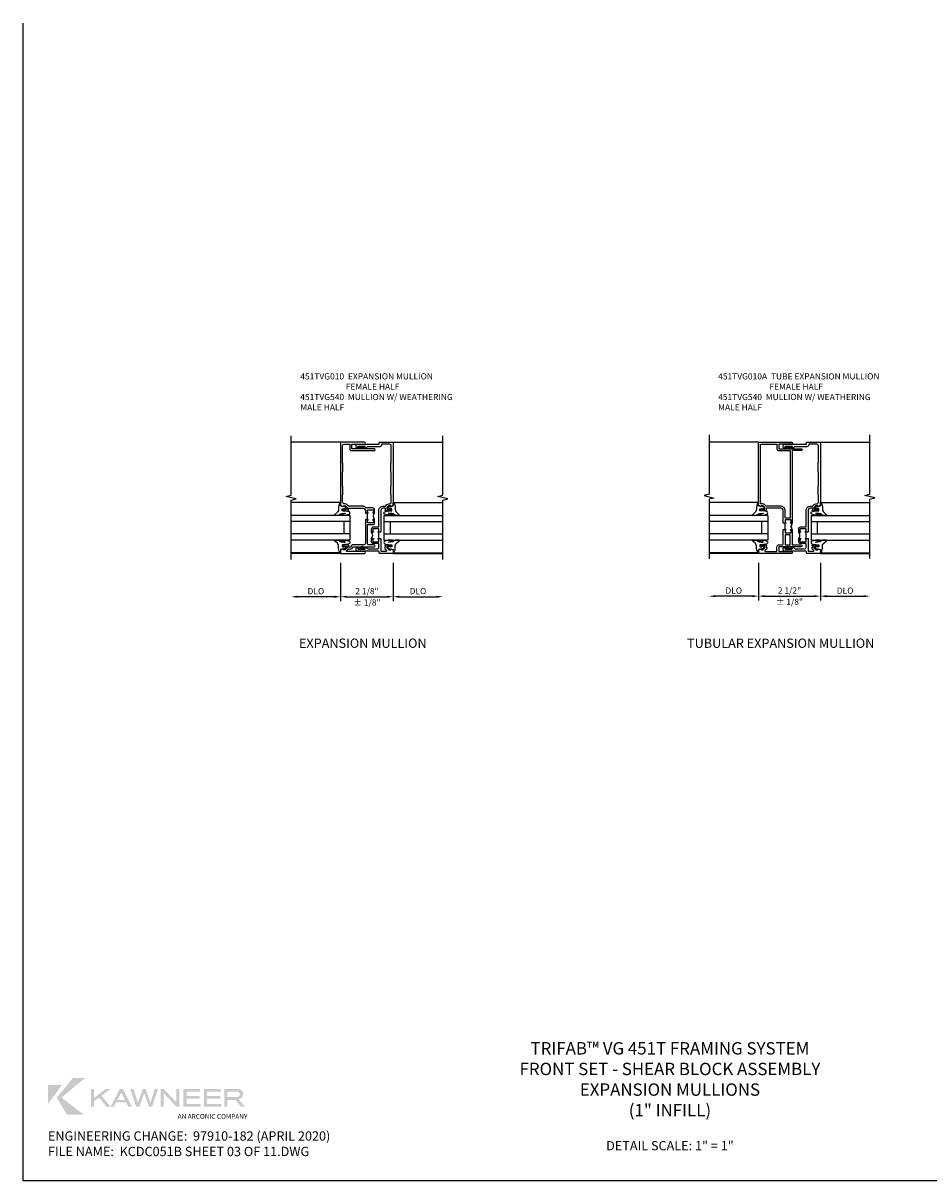
# Model space of a CAD drawing. Extents: x 0 to 73.2, y 0 to 46.8.
# Drawn here: x 0 to 36.6, y 0 to 46.8 of the extents above; entities that cross this region are included whole.
import ezdxf

# ---------------------------------------------------------------- set-up
doc = ezdxf.new("R2010")
doc.units = 0
doc.header["$LTSCALE"] = 0.5
doc.header["$MEASUREMENT"] = 0
doc.layers.get('0').update_dxf_attribs({"color": 4, "linetype": 'CONTINUOUS'})
for name, color, linetype in [('DIME', 2, 'CONTINUOUS'), ('FORMAT', 7, 'CONTINUOUS'), ('Kawneer Logo-English', 7, 'CONTINUOUS'), ('TEXT', 3, 'CONTINUOUS')]:
    doc.layers.add(name, color=color, linetype=linetype)
doc.styles.get("Standard").update_dxf_attribs({"font": 'arial.ttf'})
doc.dimstyles.new('EXT_ON-OFF', dxfattribs={"dimscale": 2, "dimtxt": 0.125, "dimasz": 0.125, "dimexe": 0.09, "dimexo": 0.1875, "dimgap": 0.05, "dimtad": 3, "dimdec": 5, "dimzin": 3, "dimdsep": 46, "dimlunit": 5, "dimtxsty": 'Standard', "dimcen": 0, "dimse2": 1, "dimazin": 0, "dimtfac": 1, "dimtdec": 4, "dimtofl": 0, "dimtmove": 0, "dimatfit": 0, "dimfxl": 1, "dimfrac": 2, "dimtolj": 1, "dimtzin": 3, "dimarcsym": 0})
doc.dimstyles.new('EXT_ON-ON', dxfattribs={"dimscale": 2, "dimtxt": 0.125, "dimasz": 0.125, "dimexe": 0.09, "dimexo": 0.1875, "dimgap": 0.05, "dimtad": 3, "dimdec": 5, "dimzin": 3, "dimdsep": 46, "dimlunit": 5, "dimtxsty": 'Standard', "dimcen": 0, "dimazin": 0, "dimtfac": 1, "dimtdec": 4, "dimtofl": 0, "dimtmove": 0, "dimatfit": 0, "dimfxl": 1, "dimfrac": 2, "dimtolj": 1, "dimtzin": 3, "dimarcsym": 0})

# ---------------------------------------------------------------- blocks, each defined once
blk = doc.blocks.new('Kawneer Logo English')
at = {"layer": 'Kawneer Logo-English'}
for points in [[(0.2706, 0.0336), (0.2688, 0.035), (0.2633, 0.0391), (0.255, 0.0454), (0.2442, 0.0536), (0.2314, 0.0633), (0.2173, 0.0741), (0.202, 0.0857), (0.1863, 0.0976), (0.1706, 0.1096), (0.1553, 0.1211), (0.1411, 0.132), (0.1285, 0.1417), (0.1176, 0.15), (0.1094, 0.1563), (0.1041, 0.1604), (0.1023, 0.1619), (0.1044, 0.1637), (0.1101, 0.1683), (0.1189, 0.1757), (0.1304, 0.1851), (0.1439, 0.1963), (0.159, 0.2087), (0.1751, 0.2221), (0.1917, 0.2359), (0.2083, 0.2496), (0.2244, 0.2628), (0.2395, 0.2753), (0.253, 0.2864), (0.2644, 0.2959), (0.2731, 0.3031), (0.2788, 0.3078), (0.2808, 0.3095), (0.2799, 0.3095), (0.277, 0.3096), (0.2725, 0.3096), (0.2666, 0.3096), (0.2597, 0.3096), (0.252, 0.3096), (0.2438, 0.3096), (0.2352, 0.3096), (0.2267, 0.3096), (0.2184, 0.3095), (0.2106, 0.3095), (0.2037, 0.3095), (0.1979, 0.3095), (0.1933, 0.3095), (0.1904, 0.3095), (0.1894, 0.3095), (0.188, 0.3078), (0.1841, 0.303), (0.1781, 0.2958), (0.1702, 0.2862), (0.161, 0.2751), (0.1507, 0.2625), (0.1396, 0.2491), (0.1283, 0.2352), (0.1169, 0.2214), (0.1059, 0.208), (0.0955, 0.1955), (0.0863, 0.1843), (0.0785, 0.1748), (0.0724, 0.1675), (0.0686, 0.1627), (0.0672, 0.1612), (0.068, 0.1597), (0.0704, 0.1556), (0.0743, 0.1493), (0.0791, 0.1412), (0.0849, 0.1315), (0.0913, 0.1208), (0.0982, 0.1092), (0.1053, 0.0973), (0.1124, 0.0855), (0.1193, 0.0739), (0.1257, 0.0632), (0.1315, 0.0535), (0.1364, 0.0454), (0.1402, 0.0391), (0.1426, 0.035), (0.1435, 0.0336)], [(0.0002, 0.2564), (0, 0.1137), (0.0012, 0.1153), (0.0046, 0.1197), (0.0099, 0.1268), (0.0167, 0.136), (0.0248, 0.1468), (0.0339, 0.1588), (0.0435, 0.1717), (0.0535, 0.185), (0.0634, 0.1984), (0.073, 0.2112), (0.0821, 0.2234), (0.0902, 0.2342), (0.097, 0.2433), (0.1022, 0.2503), (0.1057, 0.2549), (0.1069, 0.2565)], [(0.8092, 0.2278), (0.7789, 0.1309), (0.7782, 0.1288), (0.7776, 0.127), (0.7771, 0.1253), (0.7767, 0.1238), (0.7764, 0.1249), (0.7761, 0.126), (0.7759, 0.1268), (0.7758, 0.1272), (0.7756, 0.128), (0.7751, 0.1292), (0.774, 0.1323), (0.7721, 0.1373), (0.7698, 0.1436), (0.7671, 0.1512), (0.764, 0.1596), (0.7606, 0.1686), (0.7573, 0.1779), (0.7539, 0.1872), (0.7506, 0.1962), (0.7475, 0.2046), (0.7448, 0.2122), (0.7424, 0.2185), (0.7406, 0.2235), (0.7395, 0.2266), (0.7391, 0.2278), (0.7191, 0.2278), (0.6843, 0.1336), (0.6832, 0.1306), (0.6824, 0.1282), (0.6817, 0.1261), (0.6812, 0.1241), (0.6809, 0.1251), (0.6805, 0.1262), (0.6802, 0.1273), (0.6799, 0.1287), (0.6795, 0.1298), (0.6785, 0.1329), (0.677, 0.1378), (0.675, 0.1442), (0.6726, 0.1516), (0.67, 0.16), (0.6672, 0.169), (0.6643, 0.1782), (0.6614, 0.1875), (0.6586, 0.1964), (0.656, 0.2047), (0.6536, 0.2123), (0.6516, 0.2186), (0.6501, 0.2235), (0.6491, 0.2266), (0.6488, 0.2278), (0.6238, 0.2278), (0.6676, 0.0927), (0.6923, 0.0927), (0.726, 0.1855), (0.727, 0.1883), (0.7278, 0.1906), (0.7285, 0.1928), (0.729, 0.1947), (0.7299, 0.1922), (0.7307, 0.1894), (0.7318, 0.1863), (0.7331, 0.1827), (0.7655, 0.0927), (0.7896, 0.0927), (0.8341, 0.2278), (0.8306, 0.2278)], [(0.9726, 0.2278), (0.9726, 0.1355), (0.973, 0.1265), (0.973, 0.1255), (0.9731, 0.1238), (0.9717, 0.1254), (0.9711, 0.1263), (0.9642, 0.1339), (0.8756, 0.2278), (0.853, 0.2278), (0.853, 0.0927), (0.8757, 0.0927), (0.8757, 0.1928), (0.8757, 0.1931), (0.8756, 0.194), (0.8755, 0.1953), (0.8754, 0.1968), (0.8756, 0.1965), (0.8757, 0.1963), (0.8765, 0.1955), (0.8782, 0.1936), (0.8798, 0.1918), (0.8805, 0.1909), (0.8816, 0.1898), (0.8845, 0.1867), (0.8892, 0.1819), (0.8952, 0.1756), (0.9021, 0.1681), (0.91, 0.1598), (0.9184, 0.151), (0.9272, 0.1418), (0.9358, 0.1326), (0.9442, 0.1237), (0.9521, 0.1154), (0.9591, 0.108), (0.965, 0.1017), (0.9696, 0.0969), (0.9726, 0.0938), (0.9736, 0.0927), (0.9952, 0.0927), (0.9952, 0.2278), (0.9927, 0.2278)], [(1.0494, 0.1526), (1.0512, 0.1526), (1.0549, 0.1526), (1.0602, 0.1526), (1.0668, 0.1526), (1.0744, 0.1526), (1.0827, 0.1526), (1.0915, 0.1526), (1.1006, 0.1526), (1.1095, 0.1526), (1.1182, 0.1526), (1.1262, 0.1526), (1.1334, 0.1526), (1.1396, 0.1526), (1.1442, 0.1526), (1.1472, 0.1526), (1.1482, 0.1526), (1.1482, 0.173), (1.1472, 0.173), (1.1442, 0.173), (1.1396, 0.173), (1.1335, 0.173), (1.1262, 0.173), (1.1182, 0.173), (1.1095, 0.173), (1.1006, 0.173), (1.0915, 0.173), (1.0827, 0.173), (1.0744, 0.173), (1.0668, 0.173), (1.0602, 0.173), (1.0549, 0.173), (1.0512, 0.173), (1.0494, 0.173), (1.0494, 0.1754), (1.0494, 0.1794), (1.0494, 0.1844), (1.0494, 0.1899), (1.0494, 0.1953), (1.0494, 0.2003), (1.0494, 0.2043), (1.0494, 0.2067), (1.0512, 0.2067), (1.055, 0.2067), (1.0605, 0.2067), (1.0672, 0.2067), (1.075, 0.2067), (1.0835, 0.2067), (1.0925, 0.2067), (1.1019, 0.2067), (1.1111, 0.2067), (1.12, 0.2067), (1.1283, 0.2067), (1.1356, 0.2067), (1.1419, 0.2067), (1.1466, 0.2067), (1.1497, 0.2067), (1.1508, 0.2067), (1.1508, 0.2278), (1.1483, 0.2278), (1.0259, 0.2278), (1.0259, 0.0927), (1.1556, 0.0927), (1.1556, 0.1137), (1.1545, 0.1137), (1.1512, 0.1137), (1.1462, 0.1137), (1.1397, 0.1137), (1.1319, 0.1137), (1.1232, 0.1137), (1.1139, 0.1137), (1.1043, 0.1137), (1.0945, 0.1137), (1.0851, 0.1137), (1.0761, 0.1137), (1.0679, 0.1137), (1.0609, 0.1137), (1.0552, 0.1137), (1.0513, 0.1137), (1.0494, 0.1137), (1.0494, 0.1164), (1.0494, 0.1209), (1.0494, 0.1267), (1.0494, 0.1331), (1.0494, 0.1395), (1.0494, 0.1453), (1.0494, 0.1499)], [(1.2056, 0.1526), (1.2075, 0.1526), (1.2112, 0.1526), (1.2165, 0.1526), (1.223, 0.1526), (1.2306, 0.1526), (1.239, 0.1526), (1.2478, 0.1526), (1.2568, 0.1526), (1.2658, 0.1526), (1.2744, 0.1526), (1.2826, 0.1526), (1.2897, 0.1526), (1.2958, 0.1526), (1.3005, 0.1526), (1.3035, 0.1526), (1.3045, 0.1526), (1.3045, 0.173), (1.3035, 0.173), (1.3005, 0.173), (1.2958, 0.173), (1.2897, 0.173), (1.2826, 0.173), (1.2744, 0.173), (1.2658, 0.173), (1.2568, 0.173), (1.2478, 0.173), (1.239, 0.173), (1.2306, 0.173), (1.223, 0.173), (1.2165, 0.173), (1.2112, 0.173), (1.2075, 0.173), (1.2056, 0.173), (1.2056, 0.1754), (1.2056, 0.1794), (1.2056, 0.1844), (1.2056, 0.1899), (1.2056, 0.1953), (1.2056, 0.2003), (1.2056, 0.2043), (1.2056, 0.2067), (1.2075, 0.2067), (1.2113, 0.2067), (1.2167, 0.2067), (1.2234, 0.2067), (1.2313, 0.2067), (1.2397, 0.2067), (1.2489, 0.2067), (1.2581, 0.2067), (1.2674, 0.2067), (1.2762, 0.2067), (1.2845, 0.2067), (1.2919, 0.2067), (1.2981, 0.2067), (1.3029, 0.2067), (1.306, 0.2067), (1.3071, 0.2067), (1.3071, 0.2278), (1.3046, 0.2278), (1.1822, 0.2278), (1.1822, 0.0927), (1.3119, 0.0927), (1.3119, 0.1137), (1.3107, 0.1137), (1.3075, 0.1137), (1.3024, 0.1137), (1.2959, 0.1137), (1.2882, 0.1137), (1.2795, 0.1137), (1.2702, 0.1137), (1.2605, 0.1137), (1.2508, 0.1137), (1.2413, 0.1137), (1.2324, 0.1137), (1.2242, 0.1137), (1.2172, 0.1137), (1.2115, 0.1137), (1.2076, 0.1137), (1.2056, 0.1137), (1.2056, 0.1164), (1.2056, 0.1209), (1.2056, 0.1267), (1.2056, 0.1331), (1.2056, 0.1395), (1.2056, 0.1453), (1.2056, 0.1499)]]:
    blk.add_hatch(color=256, dxfattribs=at).paths.add_polyline_path(points)
h = blk.add_hatch(color=256, dxfattribs=at)
h.paths.add_polyline_path([(0.527, 0.1446), (0.529, 0.1487), (0.5323, 0.1552), (0.5365, 0.1634), (0.541, 0.1723), (0.5453, 0.1808), (0.5491, 0.1882), (0.5516, 0.1932), (0.5526, 0.1952), (0.5528, 0.1958), (0.5534, 0.1971), (0.5542, 0.199), (0.555, 0.2013), (0.5555, 0.2001), (0.5561, 0.1989), (0.5567, 0.1975), (0.5575, 0.1959), (0.5583, 0.1943), (0.5606, 0.1896), (0.564, 0.1829), (0.568, 0.1749), (0.5724, 0.1662), (0.5766, 0.1578), (0.5803, 0.1503), (0.5831, 0.1446), (0.5791, 0.1446), (0.5725, 0.1446), (0.5642, 0.1446), (0.555, 0.1446), (0.5459, 0.1446), (0.5376, 0.1446), (0.5311, 0.1446)], flags=16)
h.paths.add_polyline_path([(0.5657, 0.2278), (0.5444, 0.2278), (0.4748, 0.0934), (0.473, 0.0956), (0.47, 0.0991), (0.4661, 0.1037), (0.4616, 0.1091), (0.4563, 0.1153), (0.4507, 0.122), (0.4448, 0.1291), (0.4387, 0.1362), (0.4327, 0.1433), (0.4269, 0.1502), (0.4215, 0.1567), (0.4165, 0.1626), (0.4123, 0.1675), (0.4089, 0.1715), (0.4065, 0.1744), (0.4053, 0.1758), (0.4067, 0.1769), (0.4094, 0.1789), (0.4132, 0.1817), (0.4179, 0.1852), (0.4232, 0.1891), (0.4291, 0.1935), (0.4353, 0.1982), (0.4416, 0.2029), (0.4479, 0.2076), (0.454, 0.2121), (0.4596, 0.2163), (0.4646, 0.22), (0.4689, 0.2232), (0.4721, 0.2256), (0.4743, 0.2272), (0.475, 0.2278), (0.4674, 0.2278), (0.4396, 0.2278), (0.4386, 0.227), (0.4359, 0.2251), (0.4318, 0.2221), (0.4264, 0.2181), (0.4201, 0.2133), (0.4129, 0.208), (0.4051, 0.2023), (0.397, 0.1963), (0.3889, 0.1904), (0.3809, 0.1845), (0.3733, 0.1788), (0.3663, 0.1737), (0.3602, 0.1691), (0.355, 0.1654), (0.3513, 0.1626), (0.3491, 0.161), (0.3491, 0.1631), (0.3491, 0.1663), (0.3491, 0.1703), (0.3491, 0.175), (0.3491, 0.1802), (0.3491, 0.1858), (0.3491, 0.1917), (0.3491, 0.1975), (0.3491, 0.2033), (0.3491, 0.2088), (0.3491, 0.214), (0.3491, 0.2185), (0.3491, 0.2223), (0.3491, 0.2252), (0.3491, 0.2271), (0.3491, 0.2278), (0.3258, 0.2278), (0.3258, 0.0927), (0.3487, 0.0927), (0.3487, 0.0944), (0.3487, 0.0988), (0.3487, 0.1052), (0.3487, 0.1126), (0.3487, 0.12), (0.3487, 0.1267), (0.3487, 0.1318), (0.3487, 0.1343), (0.3507, 0.1357), (0.3549, 0.1388), (0.3605, 0.1429), (0.3669, 0.1476), (0.3733, 0.1523), (0.3792, 0.1566), (0.3837, 0.1599), (0.3862, 0.1618), (0.3873, 0.1604), (0.3895, 0.1578), (0.3925, 0.1542), (0.3965, 0.1495), (0.4009, 0.1443), (0.4058, 0.1384), (0.4109, 0.1322), (0.4162, 0.126), (0.4216, 0.1196), (0.4266, 0.1137), (0.4313, 0.108), (0.4355, 0.1029), (0.4391, 0.0987), (0.4418, 0.0955), (0.4436, 0.0934), (0.4442, 0.0927), (0.4743, 0.0927), (0.4754, 0.0927), (0.5008, 0.0927), (0.5015, 0.094), (0.5032, 0.0973), (0.5055, 0.1021), (0.5083, 0.1077), (0.5111, 0.1135), (0.5137, 0.1186), (0.5157, 0.1226), (0.5167, 0.1248), (0.518, 0.1248), (0.5207, 0.1248), (0.5246, 0.1248), (0.5296, 0.1248), (0.5353, 0.1248), (0.5415, 0.1248), (0.5482, 0.1248), (0.5551, 0.1248), (0.562, 0.1248), (0.5688, 0.1248), (0.575, 0.1248), (0.5807, 0.1248), (0.5856, 0.1248), (0.5896, 0.1248), (0.5923, 0.1248), (0.5936, 0.1248), (0.5946, 0.1226), (0.5966, 0.1186), (0.5992, 0.1135), (0.602, 0.1077), (0.6048, 0.1021), (0.6071, 0.0973), (0.6088, 0.094), (0.6094, 0.0927), (0.6364, 0.0927), (0.5672, 0.2278)])
h = blk.add_hatch(color=256, dxfattribs=at)
h.paths.add_polyline_path([(1.3584, 0.1651), (1.3584, 0.168), (1.3584, 0.1729), (1.3584, 0.1792), (1.3584, 0.1862), (1.3584, 0.1931), (1.3584, 0.1995), (1.3584, 0.2044), (1.3584, 0.2072), (1.3599, 0.2072), (1.3627, 0.2072), (1.3664, 0.2072), (1.3711, 0.2072), (1.3764, 0.2072), (1.3823, 0.2072), (1.3883, 0.2072), (1.3946, 0.2072), (1.4008, 0.2072), (1.4067, 0.2072), (1.4123, 0.2072), (1.4173, 0.2072), (1.4214, 0.2072), (1.4245, 0.2072), (1.4266, 0.2072), (1.4273, 0.2072), (1.431, 0.2071), (1.4343, 0.2069), (1.4359, 0.2067), (1.4374, 0.2064), (1.4389, 0.2061), (1.4404, 0.2056), (1.4417, 0.2051), (1.443, 0.2045), (1.4442, 0.2037), (1.4454, 0.2029), (1.4466, 0.2018), (1.4476, 0.2007), (1.4486, 0.1993), (1.4495, 0.1978), (1.4504, 0.1961), (1.4511, 0.1945), (1.4516, 0.193), (1.452, 0.1914), (1.4522, 0.19), (1.4524, 0.1887), (1.4524, 0.1875), (1.4525, 0.1863), (1.4524, 0.1845), (1.4522, 0.1828), (1.4519, 0.181), (1.4514, 0.1794), (1.4508, 0.1779), (1.4501, 0.1765), (1.4493, 0.1751), (1.4483, 0.1737), (1.447, 0.1723), (1.4457, 0.1711), (1.4443, 0.17), (1.4428, 0.169), (1.4412, 0.1682), (1.4396, 0.1675), (1.4379, 0.1669), (1.4361, 0.1665), (1.4342, 0.166), (1.4324, 0.1657), (1.4304, 0.1655), (1.4285, 0.1654), (1.4244, 0.1652), (1.4202, 0.1651), (1.4177, 0.1651), (1.4111, 0.1651), (1.4018, 0.1651), (1.391, 0.1651), (1.38, 0.1651), (1.37, 0.1651), (1.3623, 0.1651)], flags=16)
h.paths.add_polyline_path([(1.4438, 0.1486), (1.4469, 0.1492), (1.4495, 0.1499), (1.4519, 0.1506), (1.454, 0.1515), (1.4559, 0.1522), (1.4576, 0.153), (1.4591, 0.154), (1.4606, 0.1549), (1.4621, 0.1558), (1.4634, 0.1569), (1.4647, 0.158), (1.4659, 0.1591), (1.467, 0.1602), (1.468, 0.1613), (1.4689, 0.1626), (1.4699, 0.1637), (1.4706, 0.1649), (1.4715, 0.1662), (1.4721, 0.1674), (1.4728, 0.1686), (1.4733, 0.1699), (1.4738, 0.1711), (1.4743, 0.1724), (1.4747, 0.1737), (1.4754, 0.1761), (1.4758, 0.1785), (1.4762, 0.1808), (1.4765, 0.1831), (1.4766, 0.1851), (1.4767, 0.1871), (1.4766, 0.1889), (1.4765, 0.1906), (1.4764, 0.1924), (1.4761, 0.1941), (1.4758, 0.1958), (1.4756, 0.1974), (1.4751, 0.199), (1.4746, 0.2006), (1.4742, 0.2021), (1.4735, 0.2036), (1.473, 0.2051), (1.4722, 0.2065), (1.4715, 0.2079), (1.4706, 0.2092), (1.4698, 0.2105), (1.4689, 0.2118), (1.4679, 0.213), (1.4669, 0.2141), (1.4658, 0.2154), (1.4647, 0.2164), (1.4635, 0.2174), (1.4622, 0.2184), (1.461, 0.2194), (1.4596, 0.2203), (1.4583, 0.2211), (1.4568, 0.222), (1.4554, 0.2227), (1.4538, 0.2234), (1.4523, 0.224), (1.4507, 0.2246), (1.4491, 0.2251), (1.4473, 0.2256), (1.4452, 0.2262), (1.4433, 0.2265), (1.4411, 0.2269), (1.4389, 0.2272), (1.4364, 0.2274), (1.4335, 0.2276), (1.43, 0.2277), (1.4261, 0.2278), (1.426, 0.2278), (1.3349, 0.2278), (1.3349, 0.0927), (1.3586, 0.0927), (1.3586, 0.0947), (1.3586, 0.1001), (1.3586, 0.108), (1.3586, 0.117), (1.3586, 0.1263), (1.3586, 0.1348), (1.3586, 0.1413), (1.3586, 0.1448), (1.3623, 0.1448), (1.3694, 0.1448), (1.3787, 0.1448), (1.389, 0.1448), (1.3993, 0.1448), (1.4082, 0.1448), (1.4147, 0.1448), (1.4177, 0.1448), (1.4201, 0.142), (1.4252, 0.136), (1.4323, 0.1276), (1.4403, 0.1181), (1.4482, 0.1087), (1.455, 0.1006), (1.4599, 0.0948), (1.4618, 0.0927), (1.4925, 0.0927), (1.4907, 0.0948), (1.4856, 0.1005), (1.4785, 0.1088), (1.4701, 0.1183), (1.4615, 0.1282), (1.4536, 0.1373), (1.4474, 0.1445)])
at = {"layer": 'Kawneer Logo-English', "insert": (1.5101, 0.0373), "char_height": 0.036, "attachment_point": 3}
blk.add_mtext_dynamic_manual_height_columns('{\\fArial TUR|b0|i0|c0|p34;\\T1.05;AN ARCONIC COMPANY}', width=0.61259, gutter_width=1, heights=[0], dxfattribs=at)
blk = doc.blocks.new('*D5')
at = {"layer": 'DIME', "color": 0, "lineweight": -2, "transparency": 16777216}
for p, q in [((-1, -0.913), (-1, -2.468)), ((-1.25, -2.288), (-2.75, -2.288))]:
    blk.add_line(p, q, dxfattribs=at)
at = {"layer": 'DIME', "color": 0, "transparency": 16777216}
for points in [[(-2.75, -2.246), (-2.75, -2.33), (-3, -2.288)], [(-1.25, -2.246), (-1.25, -2.33), (-1, -2.288)]]:
    blk.add_solid(points, dxfattribs=at)
at = {"layer": 'DIME', "color": 0, "transparency": 16777216, "insert": (-2, -2.063), "char_height": 0.25, "attachment_point": 5}
blk.add_mtext('\\A1;DLO', dxfattribs=at)
blk = doc.blocks.new('*D9')
at = {"layer": 'DIME', "color": 0, "lineweight": -2, "transparency": 16777216}
for p, q in [((1.125, -0.913), (1.125, -2.468)), ((1.375, -2.288), (2.875, -2.288))]:
    blk.add_line(p, q, dxfattribs=at)
at = {"layer": 'DIME', "color": 0, "transparency": 16777216}
for points in [[(1.375, -2.246), (1.375, -2.33), (1.125, -2.288)], [(2.875, -2.246), (2.875, -2.33), (3.125, -2.288)]]:
    blk.add_solid(points, dxfattribs=at)
at = {"layer": 'DIME', "color": 0, "transparency": 16777216, "insert": (2.125, -2.059), "char_height": 0.25, "attachment_point": 5}
blk.add_mtext('\\A1;DLO', dxfattribs=at)
blk = doc.blocks.new('B451TVG010')
blk.add_line((-0.08, 0.837), (-0.08, 1.087))
for points in [[(0.808, 1.379), (0.741, 1.312), (0.741, 1.27, 0.354119), (0.757, 1.25), (0.859, 1.228), (0.897, 1.228), (0.897, 1.257), (0.909, 1.257, -0.414214), (0.929, 1.237), (0.929, 1.208, -0.414214), (0.909, 1.188), (0.708, 1.188, -0.414214), (0.669, 1.226), (0.691, 1.226), (0.691, 1.263, 0.414214), (0.666, 1.288), (0.1, 1.288, 0.414214), (0, 1.188), (0, 1.097), (-0.01, 1.087), (-0.096, 1.087, -1.008231), (-0.095, 1.118, 0.419023), (-0.08, 1.133), (-0.08, 1.213, 0.414214), (-0.095, 1.228), (-0.31, 1.228, 0.414214), (-0.325, 1.213), (-0.325, 1.133, 0.414214), (-0.31, 1.118), (-0.31, 1.118, -1), (-0.31, 1.087), (-0.375, 1.087), (-0.375, 1.228, -0.414214), (-0.305, 1.298), (-0.039, 1.298, 0.225521), (-0.023, 1.305, -0.225521), (0.109, 1.368), (0.67, 1.368, 0.19902), (0.684, 1.374), (0.746, 1.435, -0.19902), (0.82, 1.466), (0.85, 1.466, 0.414214), (0.92, 1.536), (0.92, 1.819, 0.414214), (0.91, 1.829), (0.91, 2.172, 0.414214), (0.92, 2.182), (0.92, 2.75, 0.414214), (0.91, 2.76), (0.91, 3.103, 0.414214), (0.92, 3.114), (0.92, 3.822, 0.414214), (0.86, 3.882), (0.633, 3.882), (0.633, 3.694, -0.414214), (0.553, 3.614), (-0.352, 3.614, -1), (-0.352, 3.694), (0.553, 3.694), (0.553, 3.882), (0.04, 3.882, -1), (0.04, 3.962), (1, 3.962), (1, 1.393), (0.897, 1.357), (0.897, 1.386), (0.826, 1.386, 0.198912)], [(0.06, -0.19), (0.499, -0.19, -0.408382), (0.579, -0.268, 0.408382), (0.599, -0.288), (0.666, -0.288, 0.414214), (0.691, -0.263), (0.691, -0.226), (0.669, -0.226, -0.414214), (0.708, -0.188), (0.909, -0.188, -0.414214), (0.929, -0.208), (0.929, -0.237, -0.414214), (0.909, -0.257), (0.897, -0.257), (0.897, -0.228), (0.859, -0.228), (0.757, -0.25, 0.354119), (0.741, -0.27), (0.741, -0.312), (0.808, -0.379, 0.198912), (0.826, -0.386), (0.897, -0.386), (0.897, -0.357), (1, -0.393), (1, -0.538), (0.04, -0.538, -1), (0.04, -0.458), (0.74, -0.458, 0.668029), (0.754, -0.424), (0.694, -0.364, 0.19902), (0.68, -0.358), (0.579, -0.358, -0.407735), (0.51, -0.29, 0.407735), (0.49, -0.27), (-0.352, -0.27, -1), (-0.352, -0.19), (-0.14, -0.19, 0.414214), (-0.08, -0.13), (-0.08, 0.606, 0.414214), (-0.1, 0.626), (-0.305, 0.626, -0.414214), (-0.375, 0.696), (-0.375, 0.837), (-0.31, 0.837, -1.008231), (-0.31, 0.806, 0.419023), (-0.325, 0.791), (-0.325, 0.711, 0.414214), (-0.31, 0.696), (-0.095, 0.696, 0.414214), (-0.08, 0.711), (-0.08, 0.791, 0.414214), (-0.095, 0.806), (-0.096, 0.806, -1), (-0.096, 0.837), (-0.01, 0.837), (0, 0.827), (0, -0.13, 0.414214)]]:
    blk.add_lwpolyline(points, format="xyb", close=True)
blk.add_arc((-0.506, 0.962), 0.181, 316.3972, 43.6028)
blk = doc.blocks.new('B027806')
for p, q in [((-0.133, 0), (-0.115, 0.018)), ((-0.133, 0.018), (0.133, 0.018)), ((-0.133, 0), (0.133, 0)), ((-0.108, 0), (-0.09, 0.018)), ((-0.083, 0), (-0.065, 0.018)), ((-0.074, 0.064), (-0.074, 0.018)), ((0.049, 0.092), (-0.071, 0.07)), ((-0.058, 0), (-0.04, 0.018)), ((-0.033, 0.055), (-0.033, 0.018)), ((-0.033, 0), (-0.015, 0.018)), ((0.058, 0.08), (-0.03, 0.061)), ((-0.008, 0), (0.01, 0.018)), ((0.017, 0), (0.035, 0.018)), ((0.042, 0), (0.06, 0.018)), ((0.067, 0), (0.085, 0.018)), ((0.092, 0), (0.11, 0.018)), ((0.117, 0), (0.135, 0.018))]:
    blk.add_line(p, q)
for centre, radius, start, end in [((-0.133, 0.009), 0.009, 89.9878, 270), ((-0.066, 0.064), 0.0078, 123.9355, 180), ((-0.025, 0.055), 0.0078, 130.979, 180.1267), ((0.053, 0.086), 0.0078, 310.9795, 123.9334), ((0.133, 0.009), 0.009, 270.0059, 89.9939)]:
    blk.add_arc(centre, radius, start, end)
blk = doc.blocks.new('B451TVG009')
blk.add_line((0.42, 0.069), (0.42, 0.319))
for points in [[(0.437, 3.942, -0.414214), (0.457, 3.962), (1, 3.962), (1, 1.393), (0.897, 1.357), (0.897, 1.386), (0.826, 1.386, 0.198912), (0.808, 1.379), (0.741, 1.312), (0.741, 1.27, 0.354119), (0.757, 1.25), (0.859, 1.228), (0.897, 1.228), (0.897, 1.257), (0.909, 1.257, -0.414214), (0.929, 1.237), (0.929, 1.208, -0.414214), (0.909, 1.188), (0.708, 1.188, -0.414214), (0.669, 1.226), (0.691, 1.226), (0.691, 1.263, 0.414214), (0.667, 1.288), (0.6, 1.288, 0.414214), (0.5, 1.188), (0.5, 0.329), (0.49, 0.319), (0.404, 0.319, -1.008231), (0.405, 0.35, 0.419023), (0.42, 0.365), (0.42, 0.445, 0.414214), (0.405, 0.46), (0.19, 0.46, 0.414214), (0.175, 0.445), (0.175, 0.365, 0.414214), (0.19, 0.35), (0.19, 0.35, -1), (0.19, 0.319), (0.125, 0.319), (0.125, 0.46, -0.414214), (0.195, 0.53), (0.4, 0.53, 0.414214), (0.42, 0.55), (0.42, 1.198, -0.414214), (0.59, 1.368), (0.67, 1.368, 0.19902), (0.684, 1.374), (0.746, 1.435, -0.19902), (0.82, 1.466), (0.85, 1.466, 0.414214), (0.92, 1.536), (0.92, 1.818, 0.414214), (0.91, 1.829), (0.91, 2.172, 0.414214), (0.92, 2.182), (0.92, 2.75, 0.414214), (0.91, 2.76), (0.91, 3.103, 0.414214), (0.92, 3.113), (0.92, 3.812, 0.414214), (0.86, 3.872), (0.547, 3.872, 0.414214), (0.527, 3.852), (0.527, 3.845, -0.414214), (0.457, 3.775), (-0.022, 3.775, 0.31881), (-0.069, 3.742, -0.318784), (-0.116, 3.708), (-0.168, 3.708, -1), (-0.168, 3.742), (-0.151, 3.742, 0.999952), (-0.151, 3.788), (-0.415, 3.788, 0.999952), (-0.415, 3.742), (-0.398, 3.742, -1), (-0.398, 3.708), (-0.45, 3.708, -0.414185), (-0.5, 3.758), (-0.5, 3.825, -0.414214), (-0.45, 3.875), (0.417, 3.875, 0.414214), (0.437, 3.895)], [(0.125, -0.072), (0.125, 0.069), (0.19, 0.069, -1.008231), (0.19, 0.038, 0.419023), (0.175, 0.023), (0.175, -0.057, 0.414214), (0.19, -0.072), (0.405, -0.072, 0.414214), (0.42, -0.057), (0.42, 0.023, 0.414214), (0.405, 0.038), (0.404, 0.038, -1), (0.404, 0.069), (0.49, 0.069), (0.5, 0.059), (0.5, -0.428, 0.414214), (0.52, -0.448), (0.716, -0.448, 0.668164), (0.73, -0.414), (0.677, -0.36, -0.198902), (0.669, -0.343), (0.669, -0.288), (0.691, -0.288), (0.691, -0.226), (0.669, -0.226, -0.414214), (0.708, -0.188), (0.909, -0.188, -0.414214), (0.929, -0.208), (0.929, -0.237, -0.414214), (0.909, -0.257), (0.897, -0.257), (0.897, -0.228), (0.859, -0.228), (0.757, -0.25, 0.354119), (0.741, -0.27), (0.741, -0.312), (0.808, -0.379, 0.198912), (0.826, -0.386), (0.897, -0.386), (0.897, -0.357), (1, -0.393), (1, -0.538), (0.457, -0.538, -0.414214), (0.437, -0.518), (0.437, -0.472, 0.414214), (0.417, -0.452), (-0.45, -0.452, -0.414214), (-0.5, -0.402), (-0.5, -0.334, -0.414185), (-0.45, -0.285), (-0.398, -0.285, -1), (-0.398, -0.318), (-0.415, -0.318, 0.999952), (-0.415, -0.364), (-0.151, -0.364, 0.999952), (-0.151, -0.318), (-0.168, -0.318, -1), (-0.168, -0.285), (-0.116, -0.285, -0.318784), (-0.069, -0.318, 0.31881), (-0.022, -0.352), (0.36, -0.352, 0.414214), (0.42, -0.292), (0.42, -0.162, 0.414214), (0.4, -0.142), (0.195, -0.142, -0.414214)]]:
    blk.add_lwpolyline(points, format="xyb", close=True)
blk.add_arc((-0.006, 0.194), 0.181, 316.3972, 43.6028)
blk = doc.blocks.new('B451TVG540')
for name, p in [('B451TVG009', (0, 0)), ('B027806', (-0.284, -0.35))]:
    blk.add_blockref(name, p)
at = {"xscale": -1, "rotation": 180}
blk.add_blockref('B027806', (-0.282, 3.774), dxfattribs=at)
blk = doc.blocks.new('*D10')
at = {"layer": 'DIME', "color": 0, "lineweight": -2, "transparency": 16777216}
for p, q in [((-1, -0.913), (-1, -2.468)), ((1.125, -0.913), (1.125, -2.468)), ((-0.75, -2.288), (0.875, -2.288))]:
    blk.add_line(p, q, dxfattribs=at)
at = {"layer": 'DIME', "color": 0, "transparency": 16777216}
for points in [[(-0.75, -2.246), (-0.75, -2.33), (-1, -2.288)], [(0.875, -2.246), (0.875, -2.33), (1.125, -2.288)]]:
    blk.add_solid(points, dxfattribs=at)
at = {"layer": 'DIME', "color": 0, "transparency": 16777216, "char_height": 0.25, "attachment_point": 5}
for s, insert in [('\\A1;2 1/8" ', (0.063, -2.059)), ('\\A1;± 1/8"', (0.063, -2.517))]:
    blk.add_mtext(s, dxfattribs=dict(at, insert=insert))
blk = doc.blocks.new('B027074-M')
blk.add_lwpolyline([(0.062, 0.144), (0.035, 0.149), (0.069, 0.257), (0.13, 0.261), (0.205, 0.259), (0.195, 0.29, 0.12571), (-0.037, 0.341, -0.226084), (-0.19, 0.391), (-0.286, 0.502, 0.644976), (-0.312, 0.49), (-0.31, 0.361, 0.151869), (-0.294, 0.316), (-0.255, 0.257, -0.029345), (-0.238, 0.205), (-0.221, 0.083, -0.653812), (-0.241, 0.076), (-0.285, 0.241, 0.888636), (-0.31, 0.239), (-0.31, 0.105, 0.064205), (-0.268, -0.084, 0.689636), (-0.165, -0.084, 0.070356), (-0.124, 0.105), (-0.124, 0.201), (-0.051, 0.201), (-0.029, 0.147), (-0.068, 0.142), (-0.034, 0.106), (-0.065, 0.084), (-0.004, 0.03), (0.052, 0.096), (0.027, 0.106)], format="xyb", close=True)
blk = doc.blocks.new('S451GT1000')
for p, q in [((-1, -0.625), (-1, -3)), ((0, -0.625), (-1, -0.625)), ((-0.75, -0.625), (-0.75, -3)), ((-0.25, -0.875), (-0.75, -0.875)), ((-0.25, -0.625), (-0.25, -3)), ((0, -0.625), (0, -3)), ((-1.518, -1), (-1.518, -3)), ((0.517, -1), (0.517, -3))]:
    blk.add_line(p, q)
at = {"rotation": 180}
blk.add_blockref('B027074-M', (-1.312, -0.742), dxfattribs=at)
at = {"xscale": -1, "rotation": 180}
blk.add_blockref('B027074-M', (0.312, -0.742), dxfattribs=at)
blk = doc.blocks.new('*D13')
at = {"layer": 'DIME', "color": 0, "lineweight": -2, "transparency": 16777216}
for p, q in [((-1, -0.913), (-1, -2.444)), ((-1.25, -2.264), (-2.75, -2.264))]:
    blk.add_line(p, q, dxfattribs=at)
at = {"layer": 'DIME', "color": 0, "transparency": 16777216}
for points in [[(-2.75, -2.222), (-2.75, -2.306), (-3, -2.264)], [(-1.25, -2.222), (-1.25, -2.306), (-1, -2.264)]]:
    blk.add_solid(points, dxfattribs=at)
at = {"layer": 'DIME', "color": 0, "transparency": 16777216, "insert": (-2, -2.039), "char_height": 0.25, "attachment_point": 5}
blk.add_mtext('\\A1;DLO', dxfattribs=at)
blk = doc.blocks.new('*D12')
at = {"layer": 'DIME', "color": 0, "lineweight": -2, "transparency": 16777216}
for p, q in [((1.5, -0.913), (1.5, -2.445)), ((1.75, -2.265), (3.25, -2.265))]:
    blk.add_line(p, q, dxfattribs=at)
at = {"layer": 'DIME', "color": 0, "transparency": 16777216}
for points in [[(1.75, -2.223), (1.75, -2.306), (1.5, -2.265)], [(3.25, -2.223), (3.25, -2.306), (3.5, -2.265)]]:
    blk.add_solid(points, dxfattribs=at)
at = {"layer": 'DIME', "color": 0, "transparency": 16777216, "insert": (2.5, -2.04), "char_height": 0.25, "attachment_point": 5}
blk.add_mtext('\\A1;DLO', dxfattribs=at)
blk = doc.blocks.new('*D14')
at = {"layer": 'DIME', "color": 0, "lineweight": -2, "transparency": 16777216}
for p, q in [((-1, -0.913), (-1, -2.444)), ((1.5, -0.913), (1.5, -2.444)), ((-0.75, -2.264), (1.25, -2.264))]:
    blk.add_line(p, q, dxfattribs=at)
at = {"layer": 'DIME', "color": 0, "transparency": 16777216}
for points in [[(-0.75, -2.222), (-0.75, -2.305), (-1, -2.264)], [(1.25, -2.222), (1.25, -2.305), (1.5, -2.264)]]:
    blk.add_solid(points, dxfattribs=at)
at = {"layer": 'DIME', "color": 0, "transparency": 16777216, "char_height": 0.25, "attachment_point": 5}
for s, insert in [('\\A1;2 1/2" ', (0.25, -2.034)), ('\\A1;± 1/8"', (0.25, -2.493))]:
    blk.add_mtext(s, dxfattribs=dict(at, insert=insert))
blk = doc.blocks.new('B451TVG010A')
blk.add_line((-0.07, 0.43), (-0.07, 0.68))
for points in [[(-0.07, 0.726, -0.414214), (-0.085, 0.711), (-0.086, 0.711, 1), (-0.086, 0.68), (-0.01, 0.68), (0, 0.69), (0, 1.188, -0.414214), (0.1, 1.288), (0.666, 1.288, -0.414214), (0.691, 1.263), (0.691, 1.226), (0.669, 1.226, 0.414214), (0.708, 1.188), (0.909, 1.188, 0.414214), (0.929, 1.208), (0.929, 1.237, 0.414214), (0.909, 1.257), (0.897, 1.257), (0.897, 1.228), (0.859, 1.228), (0.757, 1.25, -0.354119), (0.741, 1.27), (0.741, 1.312), (0.808, 1.379, -0.198912), (0.826, 1.386), (0.897, 1.386), (0.897, 1.357), (1, 1.393), (1, 3.962), (-0.335, 3.962, 1), (-0.335, 3.882), (0.178, 3.882), (0.178, 3.694), (-0.727, 3.694, 1), (-0.727, 3.614), (-0.365, 3.614), (-0.365, 0.68), (-0.3, 0.68, 1), (-0.3, 0.711), (-0.3, 0.711, -0.414214), (-0.315, 0.726), (-0.315, 0.801, -0.414214), (-0.295, 0.821), (-0.09, 0.821, -0.414214), (-0.07, 0.801)], [(0.258, 3.882), (0.258, 3.694, -0.414214), (0.178, 3.614), (-0.285, 3.614), (-0.285, 0.911, 0.414214), (-0.265, 0.891), (-0.1, 0.891, 0.414214), (-0.08, 0.911), (-0.08, 1.188, -0.414214), (0.1, 1.368), (0.676, 1.368, 0.19902), (0.69, 1.374), (0.752, 1.435, -0.19902), (0.826, 1.466), (0.9, 1.466, 0.414214), (0.92, 1.486), (0.92, 3.882)], [(0.669, -0.288), (0.669, -0.343, 0.198902), (0.677, -0.36), (0.74, -0.424, -0.668164), (0.726, -0.458), (0.258, -0.458), (0.258, -0.27, 0.414214), (0.178, -0.19), (0.06, -0.19, -0.414214), (0, -0.13), (0, 0.42), (-0.01, 0.43), (-0.086, 0.43, 1), (-0.086, 0.399), (-0.085, 0.399, -0.414214), (-0.07, 0.384), (-0.07, 0.309, -0.414214), (-0.09, 0.289), (-0.295, 0.289, -0.414214), (-0.315, 0.309), (-0.315, 0.384, -0.414214), (-0.3, 0.399), (-0.3, 0.399, 1), (-0.3, 0.43), (-0.365, 0.43), (-0.365, -0.19), (-0.727, -0.19, 1), (-0.727, -0.27), (0.178, -0.27), (0.178, -0.458), (-0.335, -0.458, 1), (-0.335, -0.538), (1, -0.538), (1, -0.393), (0.897, -0.357), (0.897, -0.386), (0.826, -0.386, -0.198912), (0.808, -0.379), (0.741, -0.312), (0.741, -0.27, -0.354119), (0.757, -0.25), (0.859, -0.228), (0.897, -0.228), (0.897, -0.257), (0.909, -0.257, 0.414214), (0.929, -0.237), (0.929, -0.208, 0.414214), (0.909, -0.188), (0.708, -0.188, 0.414214), (0.669, -0.226), (0.691, -0.226), (0.691, -0.288)], [(-0.285, 0.199, -0.414214), (-0.265, 0.219), (-0.1, 0.219, -0.414214), (-0.08, 0.199), (-0.08, -0.17, -0.414214), (-0.1, -0.19), (-0.265, -0.19, -0.414214), (-0.285, -0.17)]]:
    blk.add_lwpolyline(points, format="xyb", close=True)
blk.add_arc((-0.496, 0.555), 0.181, 316.3972, 43.6028)
blk = doc.blocks.new('S451TFE01KCADS')
for p, q in [((-1, 3.962), (-3, 3.962)), ((1.125, 3.962), (3.125, 3.962)), ((-1, -0.538), (-3, -0.538)), ((1.125, -0.538), (3.125, -0.538))]:
    blk.add_line(p, q)
for points in [[(-3, -0.788), (-3, 1.612), (-2.8, 1.662), (-3.2, 1.762), (-3, 1.812), (-3, 4.212)], [(3.125, -0.788), (3.125, 1.612), (3.325, 1.662), (2.925, 1.762), (3.125, 1.812), (3.125, 4.212)]]:
    blk.add_lwpolyline(points)
at = {"xscale": -1}
blk.add_blockref('B451TVG010', (0, 0), dxfattribs=at)
blk.add_blockref('B451TVG540', (0.125, 0))
at = {"xscale": -1, "rotation": 270}
blk.add_blockref('S451GT1000', (0, 1.000442), dxfattribs=at)
at = {"rotation": 90}
blk.add_blockref('S451GT1000', (0.125, 1.000442), dxfattribs=at)
at = {"layer": 'DIME'}
for base, p1, p2, text, dimstyle, picture, middle in [((-3, -2.288), (-1, -0.538), (-3, -0.788), 'DLO', 'EXT_ON-OFF', '*D5', (-2, -2.063)), ((1.125, -2.288), (-1, -0.538), (1.125, -0.538), '2 1/8" \\X± 1/8"', 'EXT_ON-ON', '*D10', (0.0625, -2.288)), ((3.125, -2.288), (1.125, -0.538), (3.125, -0.788), 'DLO', 'EXT_ON-OFF', '*D9', (2.125, -2.058651))]:
    dim = blk.add_linear_dim(base=base, p1=p1, p2=p2, text=text, dimstyle=dimstyle, override={"dimpost": '"'}, dxfattribs=at)
    dim.commit()
    dim.dimension.update_dxf_attribs({"geometry": picture, "text_midpoint": middle})
blk = doc.blocks.new('S451TFE04KCADS')
for p, q in [((-1, 3.962), (-3, 3.96045)), ((1.5, 3.962), (3.50001, 3.962)), ((0.07, 0.43), (0.07, 0.68)), ((-1, -0.538), (-3, -0.53955)), ((1.5, -0.538), (3.50001, -0.538))]:
    blk.add_line(p, q)
for points in [[(-3, 4.25), (-3, 1.85001), (-3.19998, 1.79999), (-2.8, 1.70001), (-3, 1.65001), (-3, -0.75)], [(3.50001, -0.747488), (3.50001, 1.652502), (3.69999, 1.702522), (3.30001, 1.802502), (3.50001, 1.852502), (3.50001, 4.252512)]]:
    blk.add_lwpolyline(points)
blk.add_arc((0.49625, 0.555), 0.18125, 136.397181, 223.602819)
at = {"xscale": -1}
blk.add_blockref('B451TVG010A', (0, 0), dxfattribs=at)
blk.add_blockref('B451TVG540', (0.5, 0))
at = {"xscale": -1, "rotation": 270}
blk.add_blockref('S451GT1000', (0, 1.000883), dxfattribs=at)
at = {"rotation": 90}
blk.add_blockref('S451GT1000', (0.5, 1.000883), dxfattribs=at)
at = {"layer": 'DIME'}
for base, p1, p2, text, dimstyle, picture, middle in [((-3.00001, -2.264005), (-1, -0.538), (-3.00001, -0.764005), 'DLO', 'EXT_ON-OFF', '*D13', (-2.000005, -2.039005)), ((1.5, -2.2635), (-1, -0.538), (1.5, -0.538), '2 1/2" \\X± 1/8"', 'EXT_ON-ON', '*D14', (0.25, -2.2635)), ((3.50001, -2.264508), (1.5, -0.538), (3.50001, -0.761995), 'DLO', 'EXT_ON-OFF', '*D12', (2.500005, -2.039508))]:
    dim = blk.add_linear_dim(base=base, p1=p1, p2=p2, text=text, dimstyle=dimstyle, override={"dimpost": '"'}, dxfattribs=at)
    dim.commit()
    dim.dimension.update_dxf_attribs({"geometry": picture, "text_midpoint": middle})

msp = doc.modelspace()

# ---------------------------------------------------------------- linework, layer by layer
at = {"layer": 'FORMAT'}
msp.add_lwpolyline([(73.185, 0), (0, 0), (0, 46.77)], dxfattribs=at)

# ---------------------------------------------------------------- block references
for name, p in [('S451TFE01KCADS', (13.827, 25.885)), ('S451TFE04KCADS', (30.711, 25.885))]:
    msp.add_blockref(name, p)
at = {"xscale": 5.337000000000001, "yscale": 5.337000000000001, "zscale": 5.337000000000001}
msp.add_blockref('Kawneer Logo English', (1, 2.5), dxfattribs=at)

# ---------------------------------------------------------------- texts
at = {"color": 2, "attachment_point": 2}
for s, insert, char_height, width in [('TRIFAB™ VG 451T FRAMING SYSTEM\\PFRONT SET - SHEAR BLOCK ASSEMBLY \\PEXPANSION MULLIONS\\P(1" INFILL)', (26.132, 5.604), 0.5, 23.65999), ('DETAIL SCALE: 1" = 1"', (26.132, 1.608), 0.375, 11.91801)]:
    msp.add_mtext(s, dxfattribs=dict(at, insert=insert, char_height=char_height, width=width))
at = {"layer": 'TEXT'}
for s, insert, char_height, width, attachment_point in [('\\A1;451TVG010  EXPANSION MULLION\\P^I           FEMALE HALF\\P451TVG540  MULLION W/ WEATHERING^I           ^I           MALE HALF', (11.196, 32.625), 0.25, 8.9651, 1), ('\\A1;451TVG010A  TUBE EXPANSION MULLION\\P^I              FEMALE HALF\\P451TVG540  MULLION W/ WEATHERING^I           ^I           MALE HALF', (28.08, 32.625), 0.25, 8.9651, 1), ('EXPANSION MULLION\\P ', (13.723, 21.908), 0.375, 5.68197, 2), ('TUBULAR EXPANSION MULLION\\P ', (30.607, 21.908), 0.375, 10.62596, 2)]:
    msp.add_mtext(s, dxfattribs=dict(at, insert=insert, char_height=char_height, width=width, attachment_point=attachment_point))
at = {"layer": 'TEXT', "insert": (1, 2), "char_height": 0.375, "attachment_point": 1}
msp.add_mtext_dynamic_manual_height_columns('ENGINEERING CHANGE:  97910-182 (APRIL 2020)\\PFILE NAME:  KCDC051B SHEET 03 OF 11.DWG', width=15.45719, gutter_width=1.25, heights=[0], dxfattribs=at)

doc.saveas('drawing.dxf')
